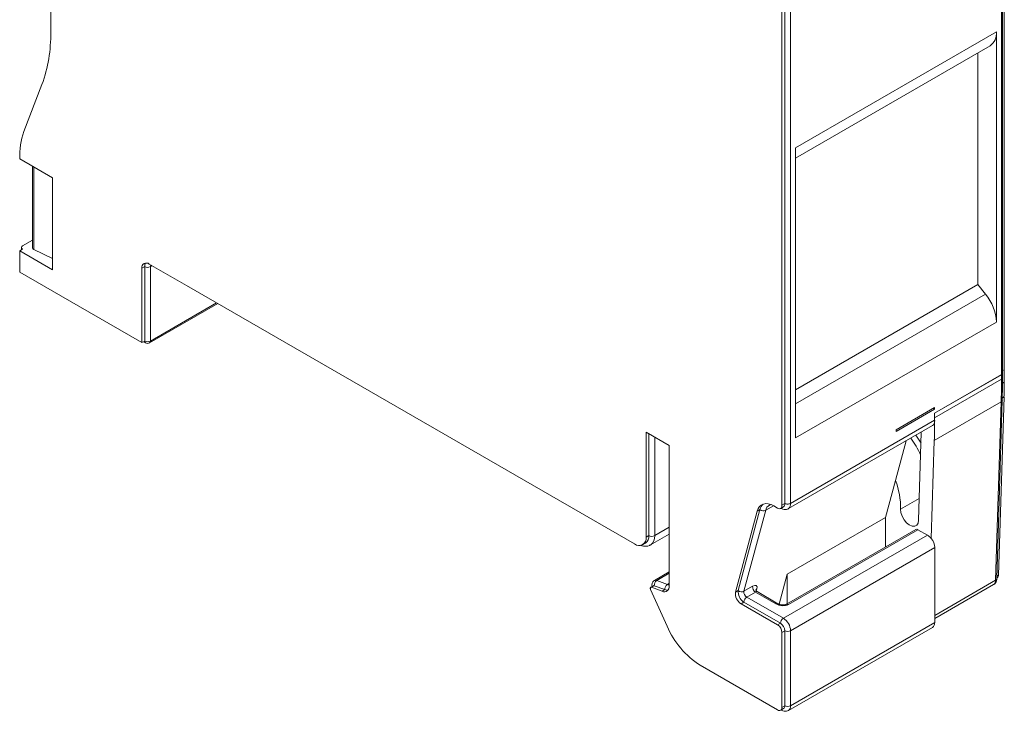
# Model space of a CAD drawing. Units: millimetres. Extents: x 96 to 239, y 69 to 259.
# Drawn here: x 190 to 239, y 191 to 225 of the extents above; entities that cross this region are included whole.
import ezdxf

# ---------------------------------------------------------------- set-up
doc = ezdxf.new("R2010")
doc.units = ezdxf.units.MM

msp = doc.modelspace()

# ---------------------------------------------------------------- linework, layer by layer
at = {"color": 7, "linetype": 'Continuous', "lineweight": 15}
for p, q in [((191.612, 247.139), (191.612, 224.83)), ((238.83, 207.815), (238.83, 232.301)), ((238.889, 207.898), (238.889, 232.384)), ((238.971, 232.549), (238.971, 208.062)), ((227.928, 201.33), (227.928, 226.174)), ((228.07, 201.412), (228.07, 226.255)), ((228.357, 201.419), (228.357, 226.255)), ((191.609, 224.831), (191.612, 224.832)), ((191.612, 224.83), (191.609, 224.831)), ((228.606, 219.093), (238.58, 224.851)), ((238.58, 224.851), (238.58, 210.429)), ((228.606, 218.578), (238.265, 224.154)), ((237.661, 212.291), (237.661, 223.805)), ((191.174, 222.234), (190.275, 219.899)), ((228.606, 219.093), (228.606, 204.671)), ((190.072, 218.538), (191.701, 217.598)), ((190.704, 218.174), (190.704, 214.119)), ((191.701, 217.598), (191.701, 213.025)), ((190.212, 214.212), (190.704, 214.496)), ((190.07, 213.967), (190.212, 214.049)), ((190.07, 213.967), (190.07, 212.905)), ((191.701, 213.025), (190.07, 213.967)), ((190.153, 214.13), (190.153, 214.015)), ((191.701, 213.581), (190.776, 214.031)), ((196.502, 213.313), (198.346, 212.248)), ((190.07, 212.905), (192.113, 211.726)), ((196.134, 213.1), (196.276, 213.182)), ((196.134, 209.405), (196.134, 213.1)), ((196.276, 209.486), (196.276, 213.182)), ((196.559, 213.182), (196.559, 209.486)), ((198.346, 212.25), (220.604, 199.401)), ((198.346, 212.248), (198.346, 212.25)), ((198.346, 212.248), (198.348, 212.249)), ((237.661, 212.291), (228.606, 207.063)), ((238.042, 211.817), (237.661, 212.291)), ((192.113, 211.728), (194.494, 210.354)), ((192.113, 211.726), (192.113, 211.728)), ((192.113, 211.726), (192.116, 211.727)), ((196.517, 209.395), (199.905, 211.351)), ((194.494, 210.354), (194.494, 210.352)), ((194.494, 210.352), (196.134, 209.405)), ((238.58, 210.429), (228.606, 204.671)), ((196.134, 209.405), (196.276, 209.486)), ((196.217, 209.453), (196.317, 209.395)), ((238.971, 208.062), (238.889, 208.015)), ((238.972, 208.061), (238.889, 208.014)), ((238.89, 207.457), (238.89, 207.897)), ((238.971, 208.062), (238.972, 208.061)), ((238.972, 208.061), (238.972, 207.437)), ((235.511, 205.899), (238.83, 207.815)), ((235.512, 205.898), (238.831, 207.814)), ((235.512, 205.673), (238.831, 207.589)), ((238.831, 207.589), (238.831, 207.814)), ((238.874, 206.541), (238.889, 207.271)), ((235.494, 204.543), (238.816, 206.46)), ((238.543, 197.602), (238.816, 206.46)), ((238.602, 197.683), (238.874, 206.541)), ((238.957, 206.711), (238.685, 197.853)), ((235.511, 206.181), (233.594, 205.075)), ((233.594, 204.992), (235.511, 206.098)), ((235.438, 206.14), (235.511, 206.098)), ((235.511, 206.098), (235.511, 206.181)), ((235.511, 205.549), (235.511, 205.899)), ((235.511, 205.899), (235.512, 205.898)), ((235.512, 205.898), (235.512, 205.673)), ((235.511, 205.549), (228.357, 201.419)), ((235.514, 205.534), (235.511, 205.533)), ((235.511, 205.498), (235.513, 205.499)), ((221.178, 204.954), (222.333, 204.288)), ((221.178, 199.733), (221.178, 204.954)), ((228.252, 201.155), (235.406, 205.285)), ((233.594, 204.992), (233.594, 205.075)), ((234.717, 200.578), (234.851, 204.94)), ((234.851, 204.94), (234.852, 204.965)), ((221.32, 199.814), (221.32, 204.872)), ((234.094, 204.527), (233.567, 202.56)), ((235.494, 204.543), (235.344, 199.665)), ((222.333, 204.288), (222.333, 197.332)), ((233.07, 200.71), (233.565, 202.558)), ((233.565, 202.558), (233.567, 202.56)), ((225.618, 197.007), (226.696, 201.032)), ((225.759, 197.088), (226.837, 201.113)), ((226.041, 197.048), (227.12, 201.073)), ((226.696, 201.032), (226.837, 201.113)), ((227.528, 201.289), (227.714, 201.181)), ((227.866, 201.166), (228.007, 201.248)), ((227.885, 201.177), (227.897, 201.17)), ((227.928, 201.33), (228.07, 201.412)), ((228.192, 197.895), (233.07, 200.71)), ((233.07, 199.247), (233.07, 200.71)), ((234.582, 200.12), (228.146, 196.405)), ((234.684, 200.11), (228.248, 196.395)), ((235.153, 199.84), (234.684, 200.11)), ((221.178, 199.733), (221.32, 199.814)), ((221.397, 199.35), (222.333, 199.89)), ((235.153, 199.84), (227.999, 195.71)), ((235.346, 199.666), (235.344, 199.665)), ((221.01, 199.361), (221.152, 199.443)), ((235.514, 199.219), (228.358, 195.088)), ((235.514, 199.219), (235.514, 195.49)), ((222.333, 198.013), (221.592, 197.586)), ((222.237, 197.39), (221.707, 197.588)), ((228.192, 197.895), (227.793, 196.404)), ((228.192, 196.431), (228.192, 197.895)), ((238.602, 197.709), (238.621, 197.719)), ((221.401, 197.144), (222.224, 195.311)), ((221.55, 197.327), (221.409, 197.245)), ((221.447, 197.246), (221.589, 197.328)), ((221.977, 197.048), (221.447, 197.246)), ((222.119, 197.13), (221.589, 197.328)), ((221.977, 197.048), (222.119, 197.13)), ((225.618, 197.007), (225.759, 197.088)), ((226.041, 197.048), (226.472, 197.297)), ((235.514, 195.695), (238.438, 197.383)), ((226.611, 197.008), (226.18, 196.76)), ((227.999, 195.71), (226.18, 196.76)), ((227.629, 196.42), (226.611, 197.008)), ((227.731, 196.43), (226.69, 197.031)), ((225.895, 196.429), (226.037, 196.511)), ((227.714, 195.38), (225.895, 196.429)), ((227.855, 195.461), (226.037, 196.511)), ((228.146, 196.405), (228.149, 196.406)), ((227.714, 195.38), (227.855, 195.461)), ((228.252, 191.126), (235.409, 195.257)), ((228.358, 191.358), (235.514, 195.49)), ((227.929, 195.007), (228.071, 195.088)), ((227.929, 191.277), (227.929, 195.007)), ((228.071, 191.358), (228.071, 195.088)), ((228.358, 191.358), (228.358, 195.088)), ((223.87, 193.371), (227.714, 191.153)), ((227.866, 191.137), (228.007, 191.219)), ((227.929, 191.277), (228.071, 191.358)), ((227.885, 191.148), (227.897, 191.141))]:
    msp.add_line(p, q, dxfattribs=at)
at = {"color": 8, "linetype": 'Continuous', "lineweight": 15}
for p, q in [((190.776, 218.132), (190.776, 214.031)), ((196.643, 213.231), (196.559, 213.182)), ((228.606, 206.37), (238.042, 211.817)), ((199.846, 211.384), (196.559, 209.486)), ((238.972, 207.437), (238.89, 207.389)), ((238.957, 206.711), (238.877, 206.664)), ((221.607, 199.814), (221.607, 204.707)), ((233.822, 201.13), (234.751, 201.666)), ((227.51, 201.299), (227.12, 201.073)), ((227.886, 201.178), (227.897, 201.17)), ((221.607, 199.814), (222.333, 200.233)), ((222.333, 197.949), (221.707, 197.588)), ((235.514, 195.853), (238.543, 197.602)), ((238.685, 197.853), (238.605, 197.807)), ((222.237, 197.39), (222.333, 197.446)), ((226.682, 197.176), (226.653, 197.067)), ((227.886, 191.149), (227.897, 191.141))]:
    msp.add_line(p, q, dxfattribs=at)
at = {"color": 8, "linetype": 'Continuous', "lineweight": 15, "flags": 128}
for points in [[(196.575, 213.27), (196.563, 213.23), (196.559, 213.182)], [(196.317, 209.395), (196.317, 209.395), (196.3, 209.409), (196.286, 209.43), (196.278, 209.456), (196.276, 209.486)], [(196.559, 209.486), (196.556, 209.456), (196.548, 209.43), (196.535, 209.409), (196.517, 209.395), (196.517, 209.395)]]:
    msp.add_lwpolyline(points, dxfattribs=at)
at = {"color": 7, "linetype": 'Continuous', "lineweight": 15, "flags": 128}
for points in [[(226.696, 201.032), (226.743, 201.157), (226.812, 201.26), (226.899, 201.337), (227.004, 201.386), (227.122, 201.405), (227.251, 201.396), (227.388, 201.356), (227.528, 201.289)], [(227.714, 201.181), (227.758, 201.161), (227.801, 201.152), (227.84, 201.156), (227.873, 201.171), (227.9, 201.197), (227.918, 201.234), (227.928, 201.279), (227.928, 201.33)], [(233.822, 201.13), (233.839, 200.96), (233.899, 200.779), (233.994, 200.606), (234.117, 200.456), (234.254, 200.346), (234.393, 200.286), (234.52, 200.281), (234.622, 200.332), (234.69, 200.434), (234.717, 200.578)], [(221.447, 197.246), (221.43, 197.25), (221.415, 197.248), (221.402, 197.24), (221.393, 197.227), (221.389, 197.21), (221.388, 197.189), (221.392, 197.167), (221.401, 197.144)], [(222.333, 197.332), (222.326, 197.25), (222.307, 197.177), (222.275, 197.117), (222.232, 197.071), (222.179, 197.04), (222.118, 197.026), (222.05, 197.029), (221.977, 197.048)], [(228.007, 191.219), (228.007, 191.219), (228.034, 191.241), (228.054, 191.273), (228.066, 191.312), (228.071, 191.358)]]:
    msp.add_lwpolyline(points, dxfattribs=at)
at = {"color": 7, "linetype": 'Continuous', "lineweight": 15}
for centre, radius, start, end in [((184.359, 224.71), 7.251, 340.0303, 0.957), ((237.814, 224.777), 0.769, 305.8404, 5.4713), ((193.581, 218.712), 3.513, 160.2384, 182.8281), ((190.243, 214.13), 0.0873, 110.7804, 249.2178), ((196.358, 213.137), 0.227, 50.797, 189.2124), ((196.591, 213.196), 0.316, 148.2933, 182.6022), ((196.417, 213.455), 0.307, 242.6094, 297.3912), ((236.246, 210.322), 2.337, 2.6392, 39.7716), ((196.417, 209.759), 0.307, 242.6094, 297.3912), ((196.417, 209.568), 0.2, 240.0027, 299.9973), ((238.793, 207.904), 0.097, 292.6152, 356.0602), ((238.796, 207.901), 0.0938, 291.9305, 4.5915), ((202.759, 207.823), 36.215, 358.2407, 359.3895), ((202.395, 207.579), 36.438, 358.2411, 359.3887), ((235.267, 205.486), 0.245, 304.7981, 2.8062), ((198.935, 205.665), 36.577, 358.2427, 359.7385), ((198.763, 205.671), 36.748, 359.7852, 0.0032), ((234.996, 205.516), 0.515, 1.8567, 3.603), ((229.935, 201.167), 3.888, 359.4492, 20.9651), ((227.352, 200.995), 0.528, 132.7015, 167.0061), ((227.009, 201.306), 0.258, 228.3669, 295.4659), ((227.91, 201.379), 0.163, 306.7836, 11.7554), ((234.624, 200.027), 0.103, 54.5089, 114.1608), ((220.828, 199.676), 0.355, 230.7991, 9.2153), ((220.897, 199.782), 0.424, 306.9111, 4.4026), ((221.463, 200.091), 0.312, 242.6096, 297.3892), ((234.804, 199.265), 0.673, 36.5599, 58.7677), ((234.741, 199.185), 0.774, 2.5569, 38.4876), ((221.86, 197.362), 0.273, 123.9076, 187.1346), ((238.538, 197.841), 0.147, 304.0657, 4.5413), ((221.57, 197.289), 0.0433, 65.0999, 117.6508), ((222.389, 197.164), 0.273, 123.8994, 187.1403), ((222.234, 197.41), 0.303, 247.5517, 276.6412), ((226.343, 197.013), 0.588, 172.668, 238.6404), ((225.931, 197.281), 0.258, 228.3797, 295.4627), ((226.764, 197.259), 0.294, 172.6696, 238.6351), ((226.201, 196.932), 0.588, 172.668, 238.6404), ((226.348, 196.497), 0.312, 122.6009, 177.3966), ((226.333, 197.011), 0.294, 172.6729, 238.6318), ((228.167, 195.447), 0.312, 122.6032, 177.3944), ((227.579, 195.053), 0.78, 2.6025, 57.3984), ((226.173, 196.994), 4.292, 203.0785, 237.5577), ((227.462, 194.985), 0.468, 2.6069, 57.3931), ((227.603, 195.067), 0.468, 2.6069, 57.3931), ((235.272, 195.459), 0.243, 304.0589, 7.2536), ((228.214, 195.365), 0.312, 242.6096, 297.3904), ((227.798, 191.256), 0.133, 230.7988, 9.2096), ((228.214, 191.636), 0.312, 242.6096, 297.3904)]:
    msp.add_arc(centre, radius, start, end, dxfattribs=at)
at = {"color": 8, "linetype": 'Continuous', "lineweight": 15}
for centre, radius, start, end in [((238.789, 207.282), 0.101, 294.5656, 353.9889), ((238.773, 206.553), 0.102, 294.8909, 353.4673), ((230.008, 201.542), 5.328, 25.4811, 35.8398), ((229.98, 201.529), 5.641, 30.6175, 35.4881), ((227.521, 200.989), 0.41, 122.1161, 168.1396), ((228.095, 201.37), 0.266, 305.7861, 10.6285), ((221.111, 199.759), 0.499, 304.5465, 6.3439), ((221.653, 197.471), 0.13, 65.1081, 117.663), ((238.296, 197.586), 0.248, 304.9079, 3.7032), ((238.5, 197.695), 0.102, 294.8717, 353.4716), ((222.315, 197.579), 0.204, 247.6499, 275.1578), ((226.736, 197.073), 0.116, 117.6748, 163.9471), ((227.688, 196.337), 0.102, 65.7126, 125.6336), ((228.188, 196.31), 0.104, 54.6845, 112.124), ((228.109, 191.331), 0.25, 304.4609, 6.2998)]:
    msp.add_arc(centre, radius, start, end, dxfattribs=at)
at = {"color": 7, "linetype": 'Continuous', "lineweight": 15}
for centre, major_axis, ratio, start_param, end_param in [((190.904, 214.117), (0.2, -0.003), 0.567125, 3.150019, 4.022683), ((226.395, 197.01), (0.268, 0.313), 0.410823, 5.57446, 7.145256), ((227.916, 196.586), (0.437, -0.053), 0.56569, 4.067439, 5.638236)]:
    msp.add_ellipse(centre, major_axis=major_axis, ratio=ratio, start_param=start_param, end_param=end_param, dxfattribs=at)
at = {"color": 8, "linetype": 'Continuous', "lineweight": 15}
msp.add_ellipse((226.534, 196.887), major_axis=(0.159, 0.142), ratio=0.24316, start_param=0.0803, end_param=0.865617, dxfattribs=at)
at = {"color": 7, "linetype": 'Continuous', "lineweight": 15}
for points, knots in [([(238.831, 207.19), (238.831, 207.192), (238.831, 207.193), (238.831, 207.195), (238.831, 207.201), (238.831, 207.208), (238.831, 207.214), (238.831, 207.241), (238.831, 207.267), (238.832, 207.293), (238.832, 207.381), (238.832, 207.468), (238.831, 207.556), (238.831, 207.567), (238.831, 207.578), (238.831, 207.589)], [0, 0, 0, 0, 0.000006046, 0.000006046, 0.000006046, 0.0000302298, 0.0000302298, 0.0000302298, 0.0001269657, 0.0001269657, 0.0001269657, 0.0004517876, 0.0004517876, 0.0004517876, 0.0004917876, 0.0004917876, 0.0004917876, 0.0004917876]), ([(238.889, 207.271), (238.89, 207.295), (238.89, 207.357), (238.89, 207.419), (238.89, 207.457)], [0, 0, 0, 0, 0.378348, 1, 1, 1, 1]), ([(227.304, 201.336), (227.305, 201.337), (227.318, 201.348), (227.338, 201.351), (227.355, 201.353)], [0, 0, 0, 0, 0.066172, 1, 1, 1, 1]), ([(227.897, 201.17), (227.924, 201.156), (227.987, 201.124), (228.095, 201.108), (228.193, 201.119), (228.235, 201.15), (228.247, 201.159)], [0, 0, 0, 0, 0.238614, 0.569354, 0.884994, 1, 1, 1, 1]), ([(228.07, 201.412), (228.072, 201.411), (228.082, 201.405), (228.113, 201.393), (228.167, 201.382), (228.236, 201.382), (228.303, 201.393), (228.339, 201.41), (228.357, 201.419)], [0, 0, 0, 0, 0.0291, 0.141988, 0.356624, 0.57111, 0.78557, 1, 1, 1, 1]), ([(220.895, 199.339), (220.945, 199.321), (221.046, 199.284), (221.198, 199.282), (221.319, 199.304), (221.375, 199.342), (221.39, 199.353)], [0, 0, 0, 0, 0.296585, 0.598283, 0.886968, 1, 1, 1, 1]), ([(221.594, 197.582), (221.579, 197.574), (221.54, 197.553), (221.497, 197.492), (221.471, 197.414), (221.465, 197.344), (221.479, 197.303), (221.483, 197.288)], [0, 0, 0, 0, 0.1464301, 0.3938255, 0.6256224, 0.8687164, 1, 1, 1, 1]), ([(238.434, 197.384), (238.439, 197.386), (238.482, 197.402), (238.539, 197.47), (238.591, 197.571), (238.598, 197.646), (238.602, 197.683)], [0, 0, 0, 0, 0.0450649, 0.3809762, 0.697312, 1, 1, 1, 1]), ([(226.689, 197.035), (226.68, 197.04), (226.652, 197.055), (226.629, 197.098), (226.628, 197.123), (226.628, 197.12), (226.628, 197.119)], [0, 0, 0, 0, 0.215148, 0.63866, 0.922386, 1, 1, 1, 1]), ([(228.146, 196.405), (228.139, 196.401), (228.122, 196.392), (228.077, 196.379), (228.014, 196.37), (227.932, 196.37), (227.837, 196.385), (227.769, 196.409), (227.738, 196.426), (227.731, 196.43)], [0, 0, 0, 0, 0.089269, 0.198544, 0.327421, 0.48802, 0.687808, 0.922103, 1, 1, 1, 1]), ([(227.897, 191.141), (227.924, 191.128), (227.987, 191.095), (228.095, 191.08), (228.193, 191.09), (228.235, 191.121), (228.247, 191.13)], [0, 0, 0, 0, 0.2386122, 0.5693303, 0.8850031, 1, 1, 1, 1])]:
    msp.add_open_spline(points, degree=3, knots=knots, dxfattribs=at)
at = {"color": 8, "linetype": 'Continuous', "lineweight": 15}
msp.add_open_spline([(238.831, 207.589), (238.835, 207.582), (238.863, 207.543), (238.892, 207.498), (238.886, 207.465), (238.885, 207.457)], degree=3, knots=[0, 0, 0, 0, 0.130235, 0.782703, 1, 1, 1, 1], dxfattribs=at)
at = {"color": 7, "linetype": 'Continuous', "lineweight": 15}
msp.add_open_spline([(235.513, 205.499), (235.514, 205.51), (235.514, 205.522), (235.514, 205.534)], degree=3, dxfattribs=at)

doc.saveas('drawing.dxf')
